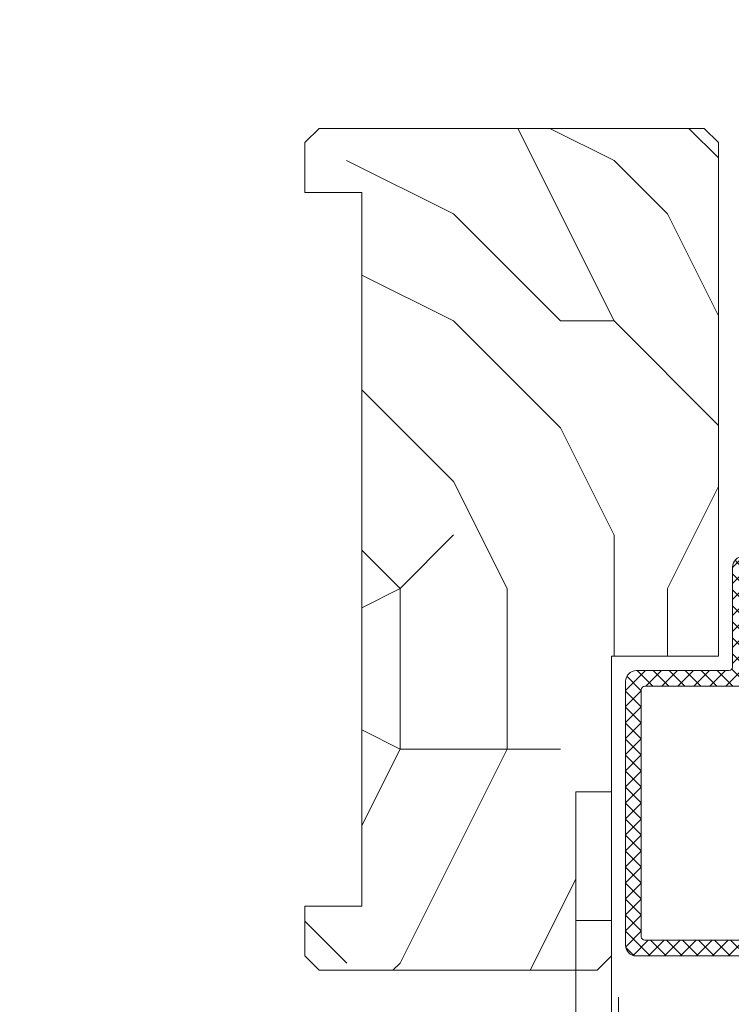
# Model space of a CAD drawing. Units: millimetres. Extents: x 0 to 5160, y 0 to 3563.
# Drawn here: x 1331 to 1424, y 2661 to 2789 of the extents above; entities that cross this region are included whole.
import ezdxf

# ---------------------------------------------------------------- set-up
doc = ezdxf.new("R2010")
doc.units = ezdxf.units.MM
doc.header["$PDMODE"] = 2
doc.header["$PDSIZE"] = 10
doc.linetypes.add('AM_ISO02W050x2', pattern=[3.75, 3, -0.75])
for name, color, linetype, lineweight in [('#Contour principal', 30, 'Continuous', 30), ('#Contour secondaire', 5, 'Continuous', 15), ('#Hachure', 5, 'Continuous', 0), ('#Texte - cotation', 3, 'Continuous', 0)]:
    doc.layers.add(name, color=color, linetype=linetype, lineweight=lineweight)
doc.styles.get("Standard").update_dxf_attribs({"font": 'arial.ttf'})
doc.dimstyles.new('MAL-ISO$0', dxfattribs={"dimtxt": 3, "dimasz": 3, "dimexe": 1, "dimexo": 1, "dimgap": 1.5, "dimtad": 1, "dimtxsty": 'Standard', "dimcen": 0, "dimclrd": 256, "dimclre": 256, "dimclrt": 3, "dimadec": 1, "dimazin": 2, "dimtp": 0.1, "dimtm": 0.1, "dimtfac": 0.71, "dimtmove": 0, "dimatfit": 3, "dimfxl": 1, "dimlwd": -1, "dimlwe": -1, "dimarcsym": 1})

# ---------------------------------------------------------------- blocks, each defined once
blk = doc.blocks.new('Joint maternelle (vue de dessus)')
at = {"layer": '#Hachure'}
h = blk.add_hatch(dxfattribs=at)
h.set_pattern_fill('ANSI37', color=5, scale=0.5, style=0)
h.set_pattern_definition([(45, (-23287.6748, -140687.723), (-1.122532015, 1.122532015), []), (135, (-23287.6748, -140687.723), (-1.122532015, -1.122532015), [])])
edge = h.paths.add_edge_path()
edge.add_line((-5, 54.5), (-5, 43))
edge.add_line((-5, 43), (-5, 1.5))
edge.add_arc((-6.5, 1.5), 1.5, 270, 360, ccw=False)
edge.add_line((-6.5, 0), (-39.5, 0))
edge.add_arc((-39.5, 1.5), 1.5, 180, 270, ccw=False)
edge.add_line((-41, 1.5), (-41, 38.5))
edge.add_arc((-39.5, 38.5), 1.5, 450, 540, ccw=False)
edge.add_line((-39.5, 40), (-26.5, 40))
edge.add_arc((-26.5, 40.5), 0.5, 270, 360)
edge.add_line((-26, 40.5), (-26, 54.28))
edge.add_arc((-24.49, 54.48), 1.52, 90.3355, 187.3862, ccw=False)
edge.add_line((-24.5, 56), (-6.5, 56))
edge.add_arc((-6.5, 54.5), 1.5, 360, 450, ccw=False)
edge = h.paths.add_edge_path(flags=16)
edge.add_arc((-7.7, 40.5), 0.5, 270, 360)
edge.add_line((-7.2, 40.5), (-7.2, 53.3))
edge.add_arc((-7.7, 53.3), 0.5, 360, 450)
edge.add_line((-7.7, 53.8), (-8.1, 53.8))
edge.add_line((-8.1, 53.8), (-23.3, 53.8))
edge.add_arc((-23.3, 53.3), 0.5, 450, 539.9928)
edge.add_line((-23.8, 53.3), (-23.8, 40.5))
edge.add_arc((-23.3, 40.5), 0.5, 540, 630)
edge.add_line((-23.3, 40), (-7.7, 40))
edge = h.paths.add_edge_path(flags=16)
edge.add_arc((-7.7, 37.3), 0.5, 360, 450)
edge.add_line((-7.7, 37.8), (-38.3, 37.8))
edge.add_arc((-38.3, 37.3), 0.5, 450, 540)
edge.add_line((-38.8, 37.3), (-38.8, 2.7))
edge.add_arc((-38.3, 2.7), 0.5, 540, 630)
edge.add_line((-38.3, 2.2), (-7.7, 2.2))
edge.add_arc((-7.7, 2.7), 0.5, 270, 360)
edge.add_line((-7.2, 2.7), (-7.2, 37.3))
h = blk.add_hatch(dxfattribs=at)
h.set_pattern_fill('AGGLO', color=256, scale=0.2, style=0)
h.set_pattern_definition([(45, (-1249.26, -455.4252), (-2.1213184, 2.1213185), [0.999999, -2.999997]), (125, (-1248.86, -455.4252), (-3.112775, -2.179588), [0.999999, -2.399998]), (35, (-1248.06, -455.4252), (-1.835443, 2.621284), [0.999999, -3.599997]), (140, (-1248.46, -455.4252), (-2.314033, -2.7577575), [0.999999, -4.199996]), (63, (-1247.66, -455.4252), (-3.0294195, 1.543566), [0.999999, -2.399998]), (117, (-1247.26, -455.425), (-3.564023, -1.81596), [0.999999, -2.999997]), (17, (-1246.86, -455.425), (-1.22796, 4.016476), [0.999999, -3.599997])])
h.paths.add_polyline_path([(-12.2, 10.56), (-12.2, 4.06), (-7.2, 4.06), (-7.2, 37.06), (-12.2, 37.06), (-12.2, 30.56), (-12.2, 22.44)])
at = {"layer": '#Contour secondaire', "color": 5, "linetype": 'Continuous'}
for p, q in [((-24.5, 56), (-6.5, 56)), ((-23.3, 53.8), (-7.7, 53.8)), ((-8.1, 53.8), (-8.1, 53.8)), ((-7.2, 53.3), (-7.2, 40.5)), ((-39.5, 40), (-26.5, 40)), ((-41, 1.5), (-41, 38.5)), ((-38.8, 2.7), (-38.8, 37.3)), ((-38.3, 37.8), (-7.7, 37.8)), ((-7.2, 37.3), (-7.2, 2.7)), ((-7.7, 2.2), (-38.3, 2.2)), ((-6.5, 0), (-39.5, 0))]:
    blk.add_line(p, q, dxfattribs=at)
at = {"layer": '#Contour secondaire', "color": 5}
for p, q in [((-26, 54.5), (-26, 40.5)), ((-5, 54.5), (-5, 1.5)), ((-23.8, 53.3), (-23.8, 40.5)), ((-7.7, 40), (-23.3, 40)), ((-17.55, 26.9), (21.33, 26.9))]:
    blk.add_line(p, q, dxfattribs=at)
at = {"layer": '#Contour secondaire', "color": 5, "linetype": 'AM_ISO02W050x2'}
for p, q in [((-11.86, 31.84), (-8.59, 28.57)), ((-12.2, 31.7), (-12.2, 27.5)), ((-4.73, 29.9), (-5.61, 26.9)), ((-5.61, 28.57), (-4.73, 29.9)), ((-4.24, 28.57), (-4.73, 29.9)), ((-2.51, 29.9), (-4.27, 23.9)), ((-3.39, 28.57), (-2.51, 29.9)), ((-1.82, 28.57), (-2.51, 29.9)), ((-0.29, 29.9), (-2.05, 23.9)), ((-1.17, 28.57), (-0.29, 29.9)), ((0.2, 28.57), (-0.29, 29.9)), ((1.73, 29.9), (-0.03, 23.9)), ((0.85, 28.57), (1.73, 29.9)), ((2.22, 28.57), (1.73, 29.9)), ((3.95, 29.9), (2.19, 23.9)), ((3.07, 28.57), (3.95, 29.9)), ((4.64, 28.57), (3.95, 29.9)), ((6.17, 29.9), (4.41, 23.9)), ((5.29, 28.57), (6.17, 29.9)), ((6.66, 28.57), (6.17, 29.9)), ((8.39, 29.9), (6.63, 23.9)), ((7.51, 28.57), (8.39, 29.9)), ((9.08, 28.57), (8.39, 29.9)), ((10.61, 29.9), (8.85, 23.9)), ((9.73, 28.57), (10.61, 29.9)), ((11.1, 28.57), (10.61, 29.9)), ((12.83, 29.9), (11.07, 23.9)), ((11.95, 28.57), (12.83, 29.9)), ((13.16, 28.19), (12.83, 29.9)), ((-5.61, 28.57), (-8.59, 28.57)), ((-8.59, 25.23), (-8.59, 28.57)), ((-5.61, 28.57), (-6.29, 26.9)), ((-4.93, 26.9), (-4.24, 28.57)), ((-3.39, 28.57), (-4.75, 25.23)), ((-3.39, 28.57), (-4.24, 28.57)), ((-3.39, 25.23), (-1.82, 28.57)), ((-1.17, 28.57), (-2.53, 25.23)), ((-1.17, 28.57), (-1.82, 28.57)), ((-1.17, 25.23), (0.2, 28.57)), ((0.85, 28.57), (-0.51, 25.23)), ((0.85, 28.57), (0.2, 28.57)), ((0.85, 25.23), (2.22, 28.57)), ((3.07, 28.57), (1.71, 25.23)), ((3.07, 28.57), (2.22, 28.57)), ((3.07, 25.23), (4.64, 28.57)), ((5.29, 28.57), (3.93, 25.23)), ((5.29, 28.57), (4.64, 28.57)), ((5.29, 25.23), (6.66, 28.57)), ((7.51, 28.57), (6.15, 25.23)), ((7.51, 28.57), (6.66, 28.57)), ((7.51, 25.23), (9.08, 28.57)), ((9.73, 28.57), (8.37, 25.23)), ((9.73, 28.57), (9.08, 28.57)), ((9.73, 25.23), (11.1, 28.57)), ((11.95, 28.57), (10.59, 25.23)), ((11.95, 28.57), (11.1, 28.57)), ((11.95, 28.57), (11.1, 28.57)), ((11.95, 28.56), (11.92, 28.57)), ((11.95, 25.23), (13.16, 28.19)), ((13.94, 28.01), (12.94, 25.56)), ((13.94, 28.01), (13.16, 28.19)), ((14.72, 28.78), (13.61, 25.01)), ((13.94, 28.01), (14.72, 28.78)), ((14.45, 25.9), (15.19, 27.72)), ((15.19, 27.72), (14.72, 28.78)), ((16.93, 27.1), (15.19, 27.72)), ((-12.2, 27.5), (-11.2, 27.5)), ((-12.2, 26.3), (-11.2, 26.3)), ((-12.2, 26.3), (-12.2, 22.1)), ((-11.2, 27.5), (-11.2, 26.3)), ((-4.93, 26.9), (-6.29, 26.9)), ((15.87, 27.56), (15.29, 26.1)), ((16.46, 27.43), (16.02, 26.01)), ((16.02, 26.01), (16.8, 26.45)), ((16.8, 26.45), (17.12, 27.27)), ((17.8, 26.9), (16.8, 26.45)), ((17.8, 26.9), (16.93, 27.1)), ((-11.86, 21.96), (-8.59, 25.23)), ((-4.75, 25.23), (-8.59, 25.23)), ((-4.75, 25.23), (-4.27, 23.9)), ((-4.27, 23.9), (-3.39, 25.23)), ((-2.53, 25.23), (-3.39, 25.23)), ((-2.53, 25.23), (-2.05, 23.9)), ((-2.05, 23.9), (-1.17, 25.23)), ((-0.31, 25.23), (-1.17, 25.23)), ((-0.51, 25.23), (-0.03, 23.9)), ((-0.03, 23.9), (0.85, 25.23)), ((1.71, 25.23), (0.85, 25.23)), ((1.71, 25.23), (2.19, 23.9)), ((2.19, 23.9), (3.07, 25.23)), ((3.93, 25.23), (3.07, 25.23)), ((3.93, 25.23), (4.41, 23.9)), ((4.41, 23.9), (5.29, 25.23)), ((6.15, 25.23), (5.29, 25.23)), ((6.15, 25.23), (6.63, 23.9)), ((6.63, 23.9), (7.51, 25.23)), ((8.37, 25.23), (7.51, 25.23)), ((8.37, 25.23), (8.85, 23.9)), ((8.85, 23.9), (9.73, 25.23)), ((10.59, 25.23), (9.73, 25.23)), ((10.59, 25.23), (11.07, 23.9)), ((11.07, 23.9), (11.95, 25.23)), ((12.94, 25.56), (11.99, 25.34)), ((12.94, 25.56), (13.61, 25.01)), ((13.61, 25.01), (14.45, 25.9)), ((15.29, 26.1), (14.45, 25.9)), ((15.29, 26.1), (16.02, 26.01))]:
    blk.add_line(p, q, dxfattribs=at)
at = {"layer": '#Contour secondaire'}
blk.add_lwpolyline([(-12.2, 4.06), (-7.2, 4.06), (-7.2, 37.06), (-12.2, 37.06)], close=True, dxfattribs=at)
at = {"layer": '#Contour secondaire', "color": 5}
for centre, radius, start, end in [((-24.5, 54.5), 1.5, 90, 180), ((-6.5, 54.5), 1.5, 360, 90), ((-23.3, 53.3), 0.5, 90, 180), ((-26.5, 40.5), 0.5, 270, 360), ((-23.3, 40.5), 0.5, 180, 270), ((-7.7, 40.5), 0.5, 270, 360)]:
    blk.add_arc(centre, radius, start, end, dxfattribs=at)
at = {"layer": '#Contour secondaire', "color": 5, "linetype": 'Continuous'}
for centre, radius, start, end in [((-7.7, 53.3), 0.5, 360, 90), ((-39.5, 38.5), 1.5, 90, 180), ((-38.3, 37.3), 0.5, 90, 180), ((-7.7, 37.3), 0.5, 360, 90), ((-39.5, 1.5), 1.5, 180, 270), ((-38.3, 2.7), 0.5, 180, 270), ((-7.7, 2.7), 0.5, 270, 360), ((-6.5, 1.5), 1.5, 270, 360)]:
    blk.add_arc(centre, radius, start, end, dxfattribs=at)
at = {"layer": '#Contour secondaire', "color": 5, "linetype": 'AM_ISO02W050x2'}
for centre, start, end in [((-12, 31.7), 45, 180), ((-12, 22.1), 180, 315)]:
    blk.add_arc(centre, 0.2, start, end, dxfattribs=at)
blk = doc.blocks.new('Paumelle maternelle (vue de dessus)')
at = {"layer": '#Contour secondaire', "color": 5}
for points in [[(-5, 0), (-5, -29.22)], [(-5, 0), (0, 0)], [(0, -34), (0, 0)], [(-47.98, -32.88), (-47.98, -18.03), (-42.98, -18.03), (-42.98, -31.01)], [(-5, -18.5), (0, -18.5)], [(-10.69, -35), (-34.52, -35)], [(-33, -40), (-5.85, -40)]]:
    blk.add_lwpolyline(points, dxfattribs=at)
blk.add_lwpolyline([(-47.98, -0.03), (-42.98, -0.03), (-42.98, -18.03), (-47.98, -18.03)], close=True, dxfattribs=at)
at = {"layer": '#Contour secondaire', "ltscale": 0.2}
for points in [[(-42, -28.78), (-42, -51.22)], [(-30.78, -40), (-53.22, -40)]]:
    blk.add_lwpolyline(points, dxfattribs=at)
at = {"layer": '#Contour secondaire', "color": 5}
for radius in [9, 4.5]:
    blk.add_circle((-42, -40), radius, dxfattribs=at)
for centre, radius, start, end in [((-10.47, -29.53), 5.48, 267.6566, 3.2368), ((-7.44, -32.6), 7.57, 282.1177, 349.3104)]:
    blk.add_arc(centre, radius, start, end, dxfattribs=at)
blk = doc.blocks.new('*D20')
at = {"layer": '#Texte - cotation', "transparency": 16777216}
for p, q in [((-1480.98, 2729), (-1480.98, 2766)), ((-57.98, 2729), (-57.98, 2766)), ((-1460.98, 2761), (-77.98, 2761))]:
    blk.add_line(p, q, dxfattribs=at)
for points in [[(-1460.98, 2764.33), (-1460.98, 2757.67), (-1480.98, 2761)], [(-77.98, 2764.33), (-77.98, 2757.67), (-57.98, 2761)]]:
    blk.add_solid(points, dxfattribs=at)
at = {"layer": 'Defpoints', "color": 0, "transparency": 16777216}
for p in [(-57.98, 2761), (-1480.98, 2709), (-57.98, 2709)]:
    blk.add_point(p, dxfattribs=at)
at = {"layer": '#Texte - cotation', "transparency": 16777216, "insert": (-769.48, 2800.41), "char_height": 30, "attachment_point": 5}
blk.add_mtext('Passage libre', dxfattribs=at)
blk = doc.blocks.new('*D21')
at = {"layer": '#Texte - cotation', "transparency": 16777216}
for p, q in [((-1538.98, 2729), (-1538.98, 2766)), ((-1480.98, 2729), (-1480.98, 2766)), ((-1558.98, 2761), (-1578.98, 2761)), ((-1538.98, 2761), (-1480.98, 2761)), ((-1460.98, 2761), (-1440.98, 2761))]:
    blk.add_line(p, q, dxfattribs=at)
for points in [[(-1558.98, 2764.33), (-1558.98, 2757.67), (-1538.98, 2761)], [(-1460.98, 2764.33), (-1460.98, 2757.67), (-1480.98, 2761)]]:
    blk.add_solid(points, dxfattribs=at)
at = {"layer": 'Defpoints', "color": 0, "transparency": 16777216}
for p in [(-1480.98, 2761), (-1538.98, 2709), (-1480.98, 2709)]:
    blk.add_point(p, dxfattribs=at)
at = {"layer": '#Texte - cotation', "transparency": 16777216, "insert": (-1485.76, 2814.3), "char_height": 30, "attachment_point": 5}
blk.add_mtext('58', dxfattribs=at)
blk = doc.blocks.new('*D25')
at = {"layer": '#Texte - cotation', "transparency": 16777216}
for p, q in [((-1538.98, 2729), (-1538.98, 2866)), ((0.02, 2729), (0.02, 2866)), ((-1518.98, 2861), (-19.98, 2861))]:
    blk.add_line(p, q, dxfattribs=at)
for points in [[(-1518.98, 2864.33), (-1518.98, 2857.67), (-1538.98, 2861)], [(-19.98, 2864.33), (-19.98, 2857.67), (0.02, 2861)]]:
    blk.add_solid(points, dxfattribs=at)
at = {"layer": 'Defpoints', "color": 0, "transparency": 16777216}
for p in [(0.02, 2861), (-1538.98, 2709), (0.02, 2709)]:
    blk.add_point(p, dxfattribs=at)
at = {"layer": '#Texte - cotation', "transparency": 16777216, "insert": (-769.48, 2903.65), "char_height": 35, "attachment_point": 5}
blk.add_mtext('Largeur HT', dxfattribs=at)
blk = doc.blocks.new('*D26')
at = {"layer": '#Texte - cotation', "transparency": 16777216}
for p, q in [((-1493.98, 2575), (-1493.98, 2388)), ((-563.98, 2575), (-563.98, 2388)), ((-1473.98, 2393), (-583.98, 2393))]:
    blk.add_line(p, q, dxfattribs=at)
for points in [[(-1473.98, 2396.33), (-1473.98, 2389.67), (-1493.98, 2393)], [(-583.98, 2396.33), (-583.98, 2389.67), (-563.98, 2393)]]:
    blk.add_solid(points, dxfattribs=at)
at = {"layer": 'Defpoints', "color": 0, "transparency": 16777216}
for p in [(-1493.98, 2595), (-563.98, 2595), (-563.98, 2393)]:
    blk.add_point(p, dxfattribs=at)
at = {"layer": '#Texte - cotation', "transparency": 16777216, "insert": (-1028.98, 2432.41), "char_height": 30, "attachment_point": 5}
blk.add_mtext('Largeur vantail service ', dxfattribs=at)
blk = doc.blocks.new('styksdtykdtukl')
at = {"layer": '#Hachure'}
h = blk.add_hatch(dxfattribs=at)
h.set_pattern_fill('352', color=256, scale=150)
h.set_pattern_definition([(0, (-24385.65, -72633.43), (150, 150), [45, -105]), (0, (-24385.65, -72625.93), (150, 150), [45, -105]), (0, (-24378.15, -72610.93), (150, 150), [30, -120]), (0, (-24370.65, -72595.93), (150, 150), [22.5, -127.5]), (0, (-24370.65, -72580.93), (150, 150), [15, -135]), (0, (-24408.15, -72565.93), (150, 150), [7.5, -37.5, 7.5, -97.5]), (0, (-24385.65, -72558.43), (150, 150), [7.5, -60, 22.5, -60]), (0, (-24355.65, -72550.93), (150, 150), [7.5, -7.5, 7.5, -127.5]), (0, (-24363.15, -72543.43), (150, 150), [7.5, -142.5]), (0, (-24370.65, -72528.43), (150, 150), [22.5, -127.5]), (0, (-24370.65, -72513.43), (150, 150), [30, -120]), (0, (-24378.15, -72498.43), (150, 150), [37.5, -45, 7.5, -60]), (90, (-24438.15, -72588.43), (-150, 150), [7.5, -15, 37.5, -90]), (90, (-24430.65, -72573.43), (-150, 150), [7.5, -7.5, 22.5, -112.5]), (90, (-24423.15, -72513.43), (-150, 150), [15, -135]), (90, (-24415.65, -72573.43), (-150, 150), [30, -45, 7.5, -67.5]), (90, (-24408.15, -72490.93), (-150, 150), [7.5, -142.5]), (90, (-24400.65, -72565.93), (-150, 150), [22.5, -127.5]), (90, (-24385.65, -72558.43), (-150, 150), [15, -135]), (90, (-24370.65, -72558.43), (-150, 150), [7.5, -22.5, 22.5, -97.5]), (90, (-24363.15, -72550.93), (-150, 150), [7.5, -142.5]), (90, (-24355.65, -72580.93), (-150, 150), [21, -129]), (90, (-24348.15, -72610.93), (-150, 150), [15, -135]), (90, (-24333.15, -72550.93), (-150, 150), [7.5, -142.5]), (90, (-24318.15, -72558.43), (-150, 150), [22.5, -127.5]), (90, (-24303.15, -72558.43), (-150, 150), [22.5, -127.5]), (45, (-24325.65, -72618.43), (0, 150), [10.6065, -10.6065, 10.6065, -180.31253]), (45, (-24355.65, -72580.93), (0, 150), [21.213, -190.91903]), (45, (-24415.65, -72505.93), (0, 150), [21.213, -190.91903]), (45, (-24385.65, -72543.43), (0, 150), [21.213, -190.91903]), (45, (-24378.15, -72573.43), (0, 150), [21.213, -190.91903]), (45, (-24333.15, -72603.43), (0, 150), [21.213, -190.91903]), (45, (-24348.15, -72595.93), (0, 150), [31.8198, -180.31223]), (45, (-24393.15, -72528.43), (0, 150), [10.6065, -201.52553]), (45, (-24400.65, -72513.43), (0, 150), [10.6065, -201.52553]), (45, (-24340.65, -72513.43), (0, 150), [10.6065, -201.52553]), (45, (-24400.65, -72588.43), (0, 150), [10.6065, -201.52553]), (45, (-24318.15, -72535.93), (0, 150), [10.6065, -201.52553]), (45, (-24370.65, -72550.93), (0, 150), [10.6065, -201.52553]), (45, (-24355.65, -72535.93), (0, 150), [10.6065, -201.52553]), (135, (-24363.15, -72565.93), (-150, 2e-14), [10.6065, -10.6065, 31.8198, -159.09923]), (135, (-24340.65, -72565.93), (-150, 2e-14), [10.6065, -201.52553]), (135, (-24340.65, -72618.43), (-150, 2e-14), [10.6065, -201.52553]), (135, (-24370.65, -72580.93), (-150, 2e-14), [10.6065, -201.52553]), (135, (-24348.15, -72550.93), (-150, 2e-14), [10.6065, -201.52553]), (135, (-24385.65, -72588.43), (-150, 2e-14), [10.6065, -201.52553]), (135, (-24325.65, -72588.43), (-150, 2e-14), [10.6065, -201.52553]), (135, (-24430.65, -72633.43), (-150, 2e-14), [10.6065, -201.52553]), (135, (-24423.15, -72625.93), (-150, 2e-14), [21.213, -190.91903]), (135, (-24415.65, -72618.43), (-150, 2e-14), [21.213, -190.91903]), (135, (-24400.65, -72618.43), (-150, 2e-14), [21.213, -190.91903]), (135, (-24393.15, -72603.43), (-150, 2e-14), [21.213, -190.91903]), (135, (-24333.15, -72543.43), (-150, 2e-14), [21.213, -190.91903]), (135, (-24303.15, -72618.43), (-150, 2e-14), [21.213, -190.91903]), (135, (-24295.65, -72498.43), (-150, 2e-14), [21.213, -190.91903]), (135, (-24295.65, -72513.43), (-150, 2e-14), [21.213, -190.91903]), (135, (-24310.65, -72520.93), (-150, 2e-14), [21.213, -190.91903]), (135, (-24415.65, -72520.93), (-150, 2e-14), [31.8198, -180.31223]), (135, (-24318.15, -72535.93), (-150, 2e-14), [31.8198, -180.31223]), (26.56505, (-24400.65, -72490.934), (150, 6e-08), [16.77, -318.6402]), (26.56505, (-24400.65, -72565.934), (150, 6e-08), [16.77, -318.6402]), (26.56505, (-24385.65, -72520.934), (150, 6e-08), [16.77, -318.6402]), (26.56505, (-24340.65, -72625.934), (150, 6e-08), [16.77, -318.6402]), (26.56505, (-24348.15, -72610.934), (150, 6e-08), [16.77, -318.6402]), (26.56505, (-24393.15, -72580.934), (150, 6e-08), [16.77, -318.6402]), (26.56505, (-24393.15, -72505.934), (150, 6e-08), [16.77, -318.6402]), (26.56505, (-24348.15, -72550.934), (150, 6e-08), [33.54, -301.8702]), (63.43495, (-24348.15, -72528.434), (8e-09, 150), [16.77, -318.6402]), (63.43495, (-24325.65, -72573.434), (8e-09, 150), [16.77, -318.6402]), (63.43495, (-24400.65, -72543.434), (8e-09, 150), [16.77, -318.6402]), (63.43495, (-24430.65, -72535.934), (8e-09, 150), [16.77, -318.6402]), (63.43495, (-24340.65, -72565.934), (8e-09, 150), [16.77, -318.6402]), (63.43495, (-24355.65, -72565.934), (8e-09, 150), [16.77, -318.6402]), (63.43495, (-24415.65, -72543.434), (8e-09, 150), [33.54, -301.8702]), (63.43495, (-24303.15, -72595.934), (8e-09, 150), [33.54, -301.8702]), (63.43495, (-24318.15, -72588.434), (8e-09, 150), [33.54, -301.8702]), (116.56505, (-24438.15, -72610.934), (-6e-08, 150), [16.77, -318.6402]), (116.56505, (-24438.15, -72528.434), (-6e-08, 150), [16.77, -318.6402]), (116.56505, (-24408.15, -72633.434), (-6e-08, 150), [16.77, -318.6402]), (116.56505, (-24423.15, -72498.434), (-6e-08, 150), [16.77, -318.6402]), (116.56505, (-24408.15, -72588.434), (-6e-08, 150), [16.77, -318.6402]), (116.56505, (-24378.15, -72573.434), (-6e-08, 150), [16.77, -318.6402]), (116.56505, (-24363.15, -72543.434), (-6e-08, 150), [16.77, -318.6402]), (116.56505, (-24430.65, -72603.434), (5e-05, 150.000024), [16.77, -318.6402]), (116.56505, (-24393.15, -72580.934), (-6e-08, 150), [16.77, -318.6402]), (116.56505, (-24348.15, -72595.934), (-6e-08, 150), [16.77, -318.6402]), (116.56505, (-24333.15, -72580.934), (-6e-08, 150), [16.77, -318.6402]), (116.56505, (-24303.15, -72535.934), (-6e-08, 150), [16.77, -318.6402]), (116.56505, (-24415.65, -72490.934), (-6e-08, 150), [16.77, -318.6402]), (116.56505, (-24438.15, -72498.434), (-6e-08, 150), [33.54, -301.8702]), (116.56505, (-24415.65, -72603.434), (-6e-08, 150), [33.54, -301.8702]), (153.43495, (-24438.15, -72625.934), (-150, 8e-09), [16.77, -318.6402]), (153.43495, (-24310.65, -72633.434), (-150, 8e-09), [16.77, -318.6402]), (153.43495, (-24318.15, -72558.434), (-150, 8e-09), [16.77, -318.6402]), (153.43495, (-24378.15, -72610.934), (-150, 8e-09), [16.77, -318.6402]), (153.43495, (-24385.65, -72625.934), (-150, 8e-09), [16.77, -318.6402]), (153.43495, (-24370.65, -72595.934), (-150, 8e-09), [16.77, -318.6402]), (153.43495, (-24325.65, -72505.934), (-150, 8e-09), [16.77, -318.6402]), (153.43495, (-24310.65, -72498.434), (-150, 8e-09), [33.54, -301.8702])])
h.paths.add_polyline_path([(-1495.98, 2637), (-1480.98, 2637), (-1480.98, 2709), (-1482.98, 2711), (-1536.98, 2711), (-1538.98, 2709), (-1538.98, 2702), (-1530.98, 2702), (-1530.98, 2602), (-1538.98, 2602), (-1538.98, 2595), (-1536.98, 2593), (-1500.98, 2593), (-1500.98, 2599.99), (-1500.98, 2617.99), (-1495.98, 2617.99)])
at = {"layer": '#Contour secondaire'}
blk.add_lwpolyline([(-1538.98, 2709), (-1536.98, 2711), (-1482.98, 2711), (-1480.98, 2709), (-1480.98, 2637), (-1495.98, 2637), (-1495.98, 2595), (-1497.98, 2593), (-1536.98, 2593), (-1538.98, 2595), (-1538.98, 2602), (-1530.98, 2602), (-1530.98, 2702), (-1538.98, 2702), (-1538.98, 2709)], dxfattribs=at)
for name, p in [('Joint maternelle (vue de dessus)', (-1453, 2595)), ('Paumelle maternelle (vue de dessus)', (-1453, 2618.02))]:
    blk.add_blockref(name, p, dxfattribs=at)
at = {"layer": '#Texte - cotation'}
for base, p1, p2, text, override, picture, middle in [((0.02, 2861), (-1538.98, 2709), (0.02, 2709), 'Largeur HT', {"dimtxt": 35, "dimasz": 20, "dimexe": 5, "dimexo": 20, "dimgap": 20, "dimdec": 0, "dimpost": '', "dimclrt": 256, "dimtmove": 2}, '*D25', (-769.48, 2903.65)), ((-57.98, 2761), (-1480.98, 2709), (-57.98, 2709), 'Passage libre', {"dimtxt": 30, "dimasz": 20, "dimexe": 5, "dimexo": 20, "dimgap": 20, "dimdec": 0, "dimpost": '', "dimclrt": 256, "dimtmove": 2}, '*D20', (-769.48, 2800.41)), ((-563.98, 2393), (-1493.98, 2595), (-563.98, 2595), 'Largeur vantail service ', {"dimtxt": 30, "dimasz": 20, "dimexe": 5, "dimexo": 20, "dimgap": 20, "dimdec": 0, "dimpost": '', "dimclrt": 256, "dimtmove": 2}, '*D26', (-1028.98, 2432.41))]:
    dim = blk.add_linear_dim(base=base, p1=p1, p2=p2, text=text, dimstyle='MAL-ISO$0', override=override, dxfattribs=at)
    dim.commit()
    dim.dimension.update_dxf_attribs({"geometry": picture, "text_midpoint": middle})
dim = blk.add_linear_dim(base=(-1480.98, 2761), p1=(-1538.98, 2709), p2=(-1480.98, 2709), dimstyle='MAL-ISO$0', override={"dimtxt": 30, "dimasz": 20, "dimexe": 5, "dimexo": 20, "dimgap": 20, "dimdec": 0, "dimclrt": 256, "dimtmove": 2}, dxfattribs=at)
dim.commit()
dim.dimension.update_dxf_attribs({"geometry": '*D21', "text_midpoint": (-1485.76, 2814.3), "dimtype": 128})

msp = doc.modelspace()

# ---------------------------------------------------------------- block references
at = {"layer": '#Contour principal', "xscale": 0.9317000000000002, "yscale": 0.9317000000000002, "zscale": 0.9317000000000002}
msp.add_blockref('styksdtykdtukl', (2802.16, 249.39), dxfattribs=at)

doc.saveas('drawing.dxf')
